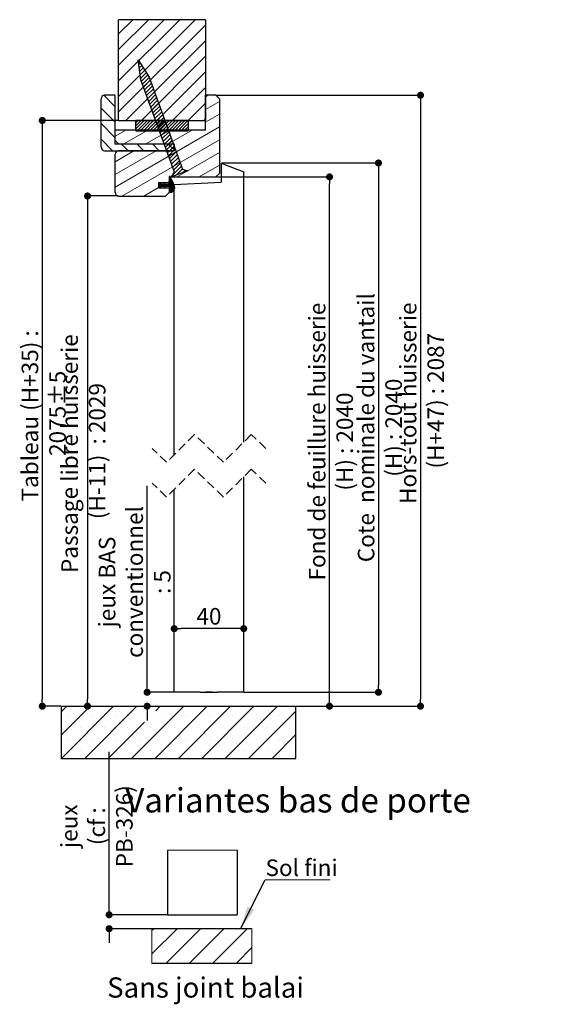
# Model space of a CAD drawing. Units: millimetres. Extents: x -38 to 171, y 30 to 334.
# Drawn here: x 95 to 171, y 177 to 318 of the extents above; entities that cross this region are included whole.
import ezdxf

# ---------------------------------------------------------------- set-up
doc = ezdxf.new("R2010")
doc.units = ezdxf.units.MM
doc.header["$PDSIZE"] = -1
doc.linetypes.add('HIDDEN', pattern=[1.905, 1.27, -0.635])
doc.layers.add('FORMAT', color=7, linetype='Continuous')
doc.styles.add('SLDTEXTSTYLE0', font='TXT', dxfattribs={"width": 0.75})
doc.dimstyles.new('SLDDIMSTYLE1', dxfattribs={"dimtxt": 0.18, "dimasz": 3.302, "dimexe": 0, "dimexo": 0.0625, "dimgap": 0, "dimtad": 0, "dimtih": 1, "dimtoh": 1, "dimdec": 0, "dimrnd": 1e-09, "dimzin": 0, "dimdsep": 46, "dimtxsty": 'Standard', "dimsah": 1, "dimcen": 0.09, "dimadec": 0, "dimazin": 0, "dimtfac": 3.302, "dimtdec": 0, "dimtofl": 0, "dimtmove": 0, "dimatfit": 3, "dimfxl": 1, "dimfrac": 2, "dimtolj": 1, "dimtzin": 0, "dimarcsym": 0})
doc.dimstyles.new('SLDDIMSTYLE11', dxfattribs={"dimtxt": 2.38125, "dimasz": 1.016, "dimexe": 0, "dimexo": 0.0625, "dimgap": 0.595312, "dimtad": 1, "dimlfac": 4, "dimrnd": 1e-09, "dimzin": 12, "dimdsep": 46, "dimtxsty": 'SLDTEXTSTYLE0', "dimblk1": 'DOT', "dimblk2": 'DOT', "dimsah": 1, "dimcen": 0.09, "dimadec": 0, "dimazin": 3, "dimtol": 1, "dimtp": 5, "dimtm": 5, "dimtfac": 1, "dimtofl": 0, "dimtmove": 0, "dimatfit": 3, "dimldrblk": 'DOT', "dimfxl": 1, "dimfrac": 2, "dimtolj": 1, "dimtzin": 12, "dimarcsym": 0})
doc.dimstyles.new('SLDDIMSTYLE2', dxfattribs={"dimtxt": 2.38125, "dimasz": 1.016, "dimexe": 0, "dimexo": 0.0625, "dimgap": 0.595312, "dimtad": 1, "dimlfac": 4, "dimrnd": 1e-09, "dimzin": 12, "dimdsep": 46, "dimtxsty": 'SLDTEXTSTYLE0', "dimblk1": 'DOT', "dimblk2": 'DOT', "dimsah": 1, "dimcen": 0.09, "dimadec": 0, "dimazin": 3, "dimtfac": 1, "dimtofl": 0, "dimtmove": 0, "dimatfit": 3, "dimldrblk": 'DOT', "dimfxl": 1, "dimfrac": 2, "dimtolj": 1, "dimtzin": 12, "dimarcsym": 0})

# ---------------------------------------------------------------- blocks, each defined once
blk = doc.blocks.new('SW_BROKEN_VIEW_3')
at = {"color": 0, "linetype": 'Continuous'}
blk.add_line((0, 0), (2.5, 0), dxfattribs=at)
blk = doc.blocks.new('_DOT')
at = {"color": 0, "linetype": 'ByBlock', "lineweight": -2}
blk.add_line((-0.5, 0), (-1, 0), dxfattribs=at)
at = {"color": 0, "linetype": 'ByBlock', "const_width": 0.5}
blk.add_lwpolyline([(-0.25, 0, 1), (0.25, 0, 1)], format="xyb", close=True, dxfattribs=at)
blk = doc.blocks.new('*D210')
at = {"color": 0, "linetype": 'Continuous', "lineweight": -2}
for p, q in [((123.71, 307.32), (153.07, 307.32)), ((153.07, 306.3), (153.07, 220.41)), ((135.21, 219.4), (153.07, 219.4))]:
    blk.add_line(p, q, dxfattribs=at)
at = {"layer": 'Defpoints', "color": 0}
for p in [(123.64, 307.32), (135.14, 219.4), (153.07, 219.4)]:
    blk.add_point(p, dxfattribs=at)
at = {"color": 0, "lineweight": -2, "xscale": 1.016, "yscale": 1.016, "zscale": 1.016}
for p, rotation in [((153.07, 307.32), 90.0000000000002), ((153.07, 219.4), 270.0000000000002)]:
    blk.add_blockref('_DOT', p, dxfattribs=dict(at, rotation=rotation))
at = {"color": 0, "lineweight": 18, "insert": (150.1, 263.36), "char_height": 2.3813, "attachment_point": 2, "rotation": 90, "style": 'SLDTEXTSTYLE0'}
blk.add_mtext('\\A1;Hors-tout huisserie  (H+47) : 2087', dxfattribs=at)
blk = doc.blocks.new('*D211')
at = {"color": 0, "linetype": 'Continuous', "lineweight": -2}
for p, q in [((109.58, 292.82), (105.17, 292.82)), ((105.17, 291.8), (105.17, 220.41)), ((101.46, 219.4), (105.17, 219.4))]:
    blk.add_line(p, q, dxfattribs=at)
at = {"layer": 'Defpoints', "color": 0}
for p in [(109.64, 292.82), (101.39, 219.4), (105.17, 219.4)]:
    blk.add_point(p, dxfattribs=at)
at = {"color": 0, "lineweight": -2, "xscale": 1.016, "yscale": 1.016, "zscale": 1.016}
for p, rotation in [((105.17, 292.82), 90.0000000000002), ((105.17, 219.4), 270.0000000000002)]:
    blk.add_blockref('_DOT', p, dxfattribs=dict(at, rotation=rotation))
at = {"color": 0, "lineweight": 18, "insert": (101.4, 256.11), "char_height": 2.3813, "attachment_point": 2, "rotation": 90, "style": 'SLDTEXTSTYLE0'}
blk.add_mtext('\\A1;Passage libre huisserie  (H-11)  : 2029', dxfattribs=at)
blk = doc.blocks.new('*D212')
at = {"color": 0, "linetype": 'Continuous', "lineweight": -2}
for p, q in [((123.71, 295.57), (139.99, 295.57)), ((139.99, 220.41), (139.99, 294.55)), ((135.21, 219.4), (139.99, 219.4))]:
    blk.add_line(p, q, dxfattribs=at)
at = {"layer": 'Defpoints', "color": 0}
for p in [(123.64, 295.57), (139.99, 295.57), (135.14, 219.4)]:
    blk.add_point(p, dxfattribs=at)
at = {"color": 0, "lineweight": -2, "xscale": 1.016, "yscale": 1.016, "zscale": 1.016}
for p, rotation in [((139.99, 295.57), 90.00000000000018), ((139.99, 219.4), 270.0000000000002)]:
    blk.add_blockref('_DOT', p, dxfattribs=dict(at, rotation=rotation))
at = {"color": 0, "lineweight": 18, "insert": (137.01, 257.48), "char_height": 2.3813, "attachment_point": 2, "rotation": 90, "style": 'SLDTEXTSTYLE0'}
blk.add_mtext('\\A1;Fond de feuillure huisserie (H) : 2040', dxfattribs=at)
blk = doc.blocks.new('*D213')
at = {"color": 0, "linetype": 'Continuous', "lineweight": -2}
for p, q in [((124.46, 297.57), (147.02, 297.57)), ((147.02, 296.55), (147.02, 222.41)), ((127.71, 221.4), (147.02, 221.4))]:
    blk.add_line(p, q, dxfattribs=at)
at = {"layer": 'Defpoints', "color": 0}
for p in [(124.39, 297.57), (127.64, 221.4), (147.02, 221.4)]:
    blk.add_point(p, dxfattribs=at)
at = {"color": 0, "lineweight": -2, "xscale": 1.016, "yscale": 1.016, "zscale": 1.016}
for p, rotation in [((147.02, 297.57), 90.00000000000018), ((147.02, 221.4), 270.0000000000002)]:
    blk.add_blockref('_DOT', p, dxfattribs=dict(at, rotation=rotation))
at = {"color": 0, "lineweight": 18, "insert": (144.05, 259.48), "char_height": 2.3813, "attachment_point": 2, "rotation": 90, "style": 'SLDTEXTSTYLE0'}
blk.add_mtext('\\A1;Cote  nominale du vantail (H) : 2040', dxfattribs=at)
blk = doc.blocks.new('*D214')
at = {"layer": 'Defpoints', "color": 0}
for p in [(109.64, 303.69), (98.66, 219.4), (101.39, 219.4)]:
    blk.add_point(p, dxfattribs=at)
at = {"layer": 'FORMAT', "color": 0, "lineweight": -2}
for p, q in [((109.58, 303.69), (98.66, 303.69)), ((98.66, 302.68), (98.66, 220.41)), ((101.33, 219.4), (98.66, 219.4))]:
    blk.add_line(p, q, dxfattribs=at)
at = {"layer": 'FORMAT', "color": 0, "lineweight": -2, "xscale": 1.016, "yscale": 1.016, "zscale": 1.016}
for p, rotation in [((98.66, 303.69), 90.0000000000002), ((98.66, 219.4), 270.0000000000002)]:
    blk.add_blockref('_DOT', p, dxfattribs=dict(at, rotation=rotation))
at = {"layer": 'FORMAT', "color": 0, "insert": (95.69, 261.54), "char_height": 2.3813, "attachment_point": 2, "rotation": 90, "style": 'SLDTEXTSTYLE0'}
blk.add_mtext('\\A1;Tableau (H+35) :  2075%%p5', dxfattribs=at)
blk = doc.blocks.new('*D215')
at = {"layer": 'Defpoints', "color": 0}
for p in [(117.64, 230.56), (117.64, 221.4), (127.64, 221.4)]:
    blk.add_point(p, dxfattribs=at)
at = {"layer": 'FORMAT', "color": 0, "lineweight": -2}
for p, q in [((117.64, 221.46), (117.64, 230.56)), ((126.63, 230.56), (118.66, 230.56)), ((127.64, 221.46), (127.64, 230.56))]:
    blk.add_line(p, q, dxfattribs=at)
at = {"layer": 'FORMAT', "color": 0, "lineweight": -2, "xscale": 1.016, "yscale": 1.016, "zscale": 1.016, "rotation": 180}
blk.add_blockref('_DOT', (117.64, 230.56), dxfattribs=at)
at = {"layer": 'FORMAT', "color": 0, "lineweight": -2, "xscale": 1.016, "yscale": 1.016, "zscale": 1.016}
blk.add_blockref('_DOT', (127.64, 230.56), dxfattribs=at)
at = {"layer": 'FORMAT', "color": 0, "insert": (122.64, 233.53), "char_height": 2.381, "attachment_point": 2, "style": 'SLDTEXTSTYLE0'}
blk.add_mtext('\\A1;40', dxfattribs=at)
blk = doc.blocks.new('*D216')
at = {"layer": 'Defpoints', "color": 0}
for p in [(113.74, 221.4), (117.64, 221.4), (101.39, 219.4)]:
    blk.add_point(p, dxfattribs=at)
at = {"layer": 'FORMAT', "color": 0, "lineweight": -2}
for p, q in [((113.74, 221.4), (113.74, 251.11)), ((113.74, 222.41), (113.74, 223.43)), ((117.58, 221.4), (113.74, 221.4)), ((101.46, 219.4), (113.74, 219.4)), ((113.74, 218.38), (113.74, 217.36))]:
    blk.add_line(p, q, dxfattribs=at)
at = {"layer": 'FORMAT', "color": 0, "lineweight": -2, "xscale": 1.016, "yscale": 1.016, "zscale": 1.016}
for p, rotation in [((113.74, 221.4), 270), ((113.74, 219.4), 90)]:
    blk.add_blockref('_DOT', p, dxfattribs=dict(at, rotation=rotation))
at = {"layer": 'FORMAT', "color": 0, "insert": (106.79, 237.27), "char_height": 2.3813, "attachment_point": 2, "rotation": 90, "style": 'SLDTEXTSTYLE0'}
blk.add_mtext('\\A1;jeux BAS\\Pconventionnel : 5', dxfattribs=at)
blk = doc.blocks.new('SW_HATCH_4')
at = {"color": 0, "linetype": 'Continuous', "lineweight": 18}
for p, q in [((0.5, 14.71), (2.55, 16.77)), ((0.5, 12.47), (4.8, 16.77)), ((0.5, 10.22), (7.04, 16.77)), ((0.5, 7.98), (9.29, 16.77)), ((0.5, 5.73), (11.53, 16.77)), ((0.5, 3.49), (13, 15.99)), ((0.64, 15.98), (0.64, 15.98)), ((2.89, 15.98), (2.89, 15.98)), ((5.13, 15.98), (5.13, 15.98)), ((7.38, 15.98), (7.38, 15.98)), ((9.62, 15.98), (9.62, 15.98)), ((11.87, 15.98), (11.87, 15.98)), ((1.76, 14.86), (1.76, 14.86)), ((4.01, 14.86), (4.01, 14.86)), ((6.25, 14.86), (6.25, 14.86)), ((8.5, 14.86), (8.5, 14.86)), ((10.75, 14.86), (10.75, 14.86)), ((12.99, 14.86), (12.99, 14.86)), ((0.64, 13.73), (0.64, 13.73)), ((1.53, 2.27), (13, 13.74)), ((2.89, 13.73), (2.89, 13.73)), ((5.13, 13.73), (5.13, 13.73)), ((7.38, 13.73), (7.38, 13.73)), ((9.62, 13.73), (9.62, 13.73)), ((11.87, 13.73), (11.87, 13.73)), ((0.64, 11.49), (0.64, 11.49)), ((1.76, 12.61), (1.76, 12.61)), ((2.89, 11.49), (2.89, 11.49)), ((3.77, 2.27), (13, 11.5)), ((4.01, 12.61), (4.01, 12.61)), ((5.13, 11.49), (5.13, 11.49)), ((6.25, 12.61), (6.25, 12.61)), ((7.38, 11.49), (7.38, 11.49)), ((8.5, 12.61), (8.5, 12.61)), ((9.62, 11.49), (9.62, 11.49)), ((10.75, 12.61), (10.75, 12.61)), ((11.87, 11.49), (11.87, 11.49)), ((12.99, 12.61), (12.99, 12.61)), ((1.76, 10.37), (1.76, 10.37)), ((3.34, 10.82), (3.4, 10.88)), ((3.41, 10.33), (3.62, 10.54)), ((3.48, 9.83), (3.83, 10.19)), ((4.01, 10.37), (4.01, 10.37)), ((6.25, 10.37), (6.25, 10.37)), ((8.5, 10.37), (8.5, 10.37)), ((10.75, 10.37), (10.75, 10.37)), ((12.99, 10.37), (12.99, 10.37)), ((0.64, 9.24), (0.64, 9.24)), ((2.89, 9.24), (2.89, 9.24)), ((3.54, 9.34), (4.05, 9.85)), ((3.61, 8.84), (4.27, 9.5)), ((3.68, 8.35), (4.49, 9.16)), ((3.78, 7.9), (4.7, 8.81)), ((5.13, 9.24), (5.13, 9.24)), ((6.02, 2.27), (13, 9.25)), ((7.38, 9.24), (7.38, 9.24)), ((9.62, 9.24), (9.62, 9.24)), ((11.87, 9.24), (11.87, 9.24)), ((1.76, 8.12), (1.76, 8.12)), ((3.93, 7.48), (4.91, 8.46)), ((4.01, 8.12), (4.01, 8.12)), ((4.08, 7.07), (5.06, 8.05)), ((4.23, 6.66), (5.21, 7.64)), ((4.38, 6.25), (5.36, 7.23)), ((6.25, 8.12), (6.25, 8.12)), ((8.5, 8.12), (8.5, 8.12)), ((10.75, 8.12), (10.75, 8.12)), ((12.99, 8.12), (12.99, 8.12)), ((-0.03, 4.3), (-1.61, 5.89)), ((0.64, 7), (0.64, 7)), ((1.76, 5.88), (1.76, 5.88)), ((2.89, 7), (2.89, 7)), ((4.01, 5.88), (4.01, 5.88)), ((4.53, 5.84), (5.51, 6.81)), ((4.68, 5.43), (5.66, 6.4)), ((4.83, 5.02), (5.81, 5.99)), ((5.13, 7), (5.13, 7)), ((6.25, 5.88), (6.25, 5.88)), ((7.38, 7), (7.38, 7)), ((8.26, 2.27), (13, 7.01)), ((8.5, 5.88), (8.5, 5.88)), ((9.62, 7), (9.62, 7)), ((10.75, 5.88), (10.75, 5.88)), ((11.87, 7), (11.87, 7)), ((12.99, 5.88), (12.99, 5.88)), ((13, 5.67), (13.38, 5.89)), ((0.64, 4.75), (0.64, 4.75)), ((2.89, 4.75), (2.89, 4.75)), ((4.98, 4.6), (5.96, 5.58)), ((5.13, 4.19), (6.11, 5.17)), ((5.13, 4.75), (5.13, 4.75)), ((5.28, 3.78), (6.26, 4.76)), ((5.43, 3.37), (6.41, 4.34)), ((7.38, 4.75), (7.38, 4.75)), ((9.62, 4.75), (9.62, 4.75)), ((10.51, 2.27), (13, 4.76)), ((11.87, 4.75), (11.87, 4.75)), ((13, 3.84), (15, 4.99)), ((-0.03, 2.05), (-2.03, 4.05)), ((1.76, 3.63), (1.76, 3.63)), ((4.01, 3.63), (4.01, 3.63)), ((5.58, 2.96), (6.56, 3.93)), ((5.73, 2.55), (6.71, 3.52)), ((5.88, 2.14), (6.86, 3.11)), ((6.25, 3.63), (6.25, 3.63)), ((8.5, 3.63), (8.5, 3.63)), ((10.75, 3.63), (10.75, 3.63)), ((12.99, 3.63), (12.99, 3.63)), ((13, 2.01), (15, 3.16)), ((-0.03, -0.19), (-2.03, 1.81)), ((0.64, 2.51), (0.64, 2.51)), ((2.89, 2.51), (2.89, 2.51)), ((3, 1.95), (3.3, 2.24)), ((3, 1.5), (3.75, 2.24)), ((3, 1.05), (4.19, 2.24)), ((3.17, 0.77), (4.64, 2.24)), ((3.62, 0.77), (5.09, 2.24)), ((4.07, 0.77), (5.54, 2.24)), ((4.52, 0.77), (5.99, 2.24)), ((4.96, 0.77), (6.44, 2.24)), ((5.13, 2.51), (5.13, 2.51)), ((5.41, 0.77), (6.89, 2.24)), ((5.86, 0.77), (7.34, 2.24)), ((6.03, 1.72), (7.01, 2.7)), ((6.18, 1.31), (7.16, 2.29)), ((6.31, 0.77), (7.79, 2.24)), ((6.33, 0.9), (7.31, 1.88)), ((6.48, 0.49), (7.46, 1.46)), ((6.76, 0.77), (8.24, 2.24)), ((7.21, 0.77), (8.68, 2.24)), ((7.38, 2.51), (7.38, 2.51)), ((7.66, 0.77), (9.13, 2.24)), ((8.11, 0.77), (9.58, 2.24)), ((8.56, 0.77), (10.03, 2.24)), ((9.01, 0.77), (10.48, 2.24)), ((9.45, 0.77), (10.5, 1.81)), ((9.62, 2.51), (9.62, 2.51)), ((11.87, 2.51), (11.87, 2.51)), ((12.75, 2.27), (13, 2.52)), ((0, -7.33), (15, 1.33)), ((0, 0), (1.55, 0.89)), ((1.26, -1.11), (4.72, 0.89)), ((4.43, -1.11), (7.9, 0.89)), ((6.63, 0.08), (7.61, 1.05)), ((6.78, -0.33), (7.76, 0.64)), ((6.93, -0.75), (7.91, 0.23)), ((7.61, -1.11), (11.07, 0.89)), ((9.9, 0.77), (10.5, 1.37)), ((10.35, 0.77), (10.5, 0.92)), ((-0.38, -2.08), (-2.03, -0.44)), ((1.86, -2.08), (0.91, -1.13)), ((0.97, -8.61), (15, -0.51)), ((4.11, -2.08), (3.16, -1.13)), ((6.35, -2.08), (5.4, -1.13)), ((7.08, -1.16), (8.05, -0.18)), ((7.23, -1.57), (8.2, -0.59)), ((7.38, -1.98), (8.35, -1)), ((7.53, -2.39), (8.5, -1.42)), ((8.48, -1.96), (7.65, -1.13)), ((0, -3.67), (2.7, -2.11)), ((0, -5.5), (5.88, -2.11)), ((7.68, -2.8), (8.65, -1.83)), ((7.83, -3.21), (8.8, -2.24)), ((7.98, -3.63), (8.95, -2.65)), ((8.91, -5.86), (15, -2.34)), ((8.13, -4.04), (9.1, -3.06)), ((8.28, -4.45), (9.25, -3.47)), ((8.43, -4.86), (9.4, -3.89)), ((12.08, -5.86), (15, -4.17)), ((8.31, -5.54), (9.55, -4.3)), ((8.8, -5.61), (9.7, -4.71)), ((9.68, -5.29), (10.1, -4.87)), ((6.25, -7.11), (6.6, -6.76)), ((6.25, -7.18), (6.54, -6.89)), ((6.25, -6.97), (6.29, -6.93)), ((6.25, -7.04), (6.36, -6.93)), ((6.32, -7.18), (6.57, -6.93)), ((6.39, -7.18), (6.64, -6.93)), ((6.43, -7.21), (6.71, -6.93)), ((6.46, -6.83), (6.58, -6.71)), ((6.52, -6.7), (6.53, -6.68)), ((6.53, -7.18), (6.78, -6.93)), ((6.6, -7.18), (6.85, -6.93)), ((6.67, -7.18), (6.92, -6.93)), ((6.74, -7.18), (7.09, -6.83)), ((6.81, -7.18), (7.06, -6.93)), ((6.88, -7.18), (7.13, -6.93)), ((6.94, -7.19), (7.2, -6.93)), ((6.96, -6.89), (7.13, -6.72)), ((6.96, -7.24), (7.27, -6.93)), ((7.02, -6.76), (7.08, -6.7)), ((7.09, -7.18), (7.34, -6.93)), ((7.16, -7.18), (7.41, -6.93)), ((7.23, -7.18), (7.48, -6.93)), ((7.3, -7.18), (7.55, -6.93)), ((7.48, -6.68), (7.75, -6.52)), ((7.51, -7.18), (8.24, -6.45)), ((7.65, -7.19), (8.29, -6.54)), ((7.7, -7.21), (8.31, -6.59)), ((7.73, -7.24), (8.34, -6.63)), ((7.75, -5.89), (7.86, -5.78)), ((7.75, -5.96), (7.93, -5.78)), ((7.75, -6.03), (8, -5.78)), ((7.75, -6.1), (7.96, -5.89)), ((7.75, -6.17), (7.99, -5.93)), ((7.75, -6.24), (8.01, -5.98)), ((7.75, -6.31), (8.03, -6.03)), ((7.75, -6.38), (8.06, -6.07)), ((7.75, -6.45), (8.08, -6.12)), ((7.75, -6.52), (8.1, -6.17)), ((7.75, -6.59), (8.13, -6.21)), ((7.75, -6.66), (8.15, -6.26)), ((7.75, -6.73), (8.17, -6.31)), ((7.75, -7.29), (8.36, -6.68)), ((7.75, -7.36), (8.38, -6.73)), ((7.75, -7.43), (8.4, -6.78)), ((7.75, -7.5), (8.42, -6.83)), ((7.75, -7.57), (8.44, -6.88)), ((7.75, -7.64), (8.46, -6.94)), ((7.75, -7.71), (8.48, -6.99)), ((7.75, -7.78), (8.5, -7.04)), ((4.14, -8.61), (6.25, -7.39)), ((6.45, -7.26), (6.52, -7.19)), ((6.47, -7.31), (6.54, -7.24)), ((6.49, -7.36), (6.57, -7.28)), ((6.52, -7.4), (6.59, -7.33)), ((6.59, -7.4), (6.61, -7.38)), ((6.99, -7.28), (7.06, -7.21)), ((7.01, -7.33), (7.08, -7.26)), ((7.03, -7.38), (7.1, -7.31)), ((7.05, -7.43), (7.12, -7.36)), ((7.75, -7.85), (8.52, -7.09)), ((7.75, -7.92), (8.53, -7.14)), ((7.75, -7.99), (8.55, -7.2)), ((7.76, -8.06), (8.55, -7.26)), ((7.83, -8.06), (8.56, -7.33)), ((7.9, -8.06), (8.56, -7.39)), ((8.04, -8.06), (8.55, -7.55)), ((-7.75, -82.81), (-6.97, -82.03)), ((-7.74, -89.53), (-0.24, -82.03)), ((-4.37, -89.53), (3.13, -82.03)), ((2.37, -89.53), (9.87, -82.03)), ((5.74, -89.53), (13.24, -82.03)), ((5.85, -82.68), (6.5, -82.03)), ((9.1, -89.53), (16.6, -82.03)), ((12.47, -89.53), (19.97, -82.03)), ((15.84, -89.53), (23.34, -82.03)), ((-7.75, -86.17), (-4.1, -82.53)), ((-6.65, -83.39), (-6.65, -83.39)), ((-3.29, -83.39), (-3.29, -83.39)), ((0.08, -83.39), (0.08, -83.39)), ((6.82, -83.39), (6.82, -83.39)), ((10.18, -83.39), (10.18, -83.39)), ((13.55, -83.39), (13.55, -83.39)), ((16.92, -83.39), (16.92, -83.39)), ((19.21, -89.53), (26, -82.73)), ((20.29, -83.39), (20.29, -83.39)), ((23.65, -83.39), (23.65, -83.39)), ((-1, -89.53), (4.2, -84.33)), ((-4.97, -85.08), (-4.97, -85.08)), ((-1.6, -85.08), (-1.6, -85.08)), ((1.76, -85.08), (1.76, -85.08)), ((5.13, -85.08), (5.13, -85.08)), ((8.5, -85.08), (8.5, -85.08)), ((11.87, -85.08), (11.87, -85.08)), ((15.24, -85.08), (15.24, -85.08)), ((18.6, -85.08), (18.6, -85.08)), ((21.97, -85.08), (21.97, -85.08)), ((22.57, -89.53), (26, -86.1)), ((25.34, -85.08), (25.34, -85.08)), ((-6.65, -86.76), (-6.65, -86.76)), ((-3.29, -86.76), (-3.29, -86.76)), ((0.08, -86.76), (0.08, -86.76)), ((3.45, -86.76), (3.45, -86.76)), ((6.82, -86.76), (6.82, -86.76)), ((10.18, -86.76), (10.18, -86.76)), ((13.55, -86.76), (13.55, -86.76)), ((16.92, -86.76), (16.92, -86.76)), ((20.29, -86.76), (20.29, -86.76)), ((23.65, -86.76), (23.65, -86.76)), ((-4.97, -88.45), (-4.97, -88.45)), ((-1.6, -88.45), (-1.6, -88.45)), ((1.76, -88.45), (1.76, -88.45)), ((5.13, -88.45), (5.13, -88.45)), ((8.5, -88.45), (8.5, -88.45)), ((11.87, -88.45), (11.87, -88.45)), ((15.24, -88.45), (15.24, -88.45)), ((18.6, -88.45), (18.6, -88.45)), ((21.97, -88.45), (21.97, -88.45)), ((25.34, -88.45), (25.34, -88.45)), ((25.94, -89.53), (26, -89.47))]:
    blk.add_line(p, q, dxfattribs=at)
at = {"color": 0, "linetype": 'Continuous', "lineweight": 18, "flags": 128}
for points in [[(7.37, -7.18), (7.62, -6.93), (8.2, -6.35)], [(7.37, -7.18), (7.62, -6.93), (8.2, -6.35)], [(7.37, -7.18), (7.62, -6.93), (8.2, -6.35)], [(7.44, -7.18), (7.72, -6.9), (8.22, -6.4)], [(7.44, -7.18), (7.72, -6.9), (8.22, -6.4)], [(7.44, -7.18), (7.72, -6.9), (8.22, -6.4)], [(7.58, -7.18), (7.6, -7.16), (8.27, -6.49)], [(7.58, -7.18), (7.6, -7.16), (8.27, -6.49)], [(7.58, -7.18), (7.6, -7.16), (8.27, -6.49)], [(7.97, -8.06), (7.99, -8.04), (8.57, -7.46)], [(7.97, -8.06), (7.99, -8.04), (8.57, -7.46)], [(7.97, -8.06), (7.99, -8.04), (8.57, -7.46)]]:
    blk.add_lwpolyline(points, dxfattribs=at)
blk = doc.blocks.new('SW_HATCH_5')
at = {"color": 0, "linetype": 'Continuous', "lineweight": 18}
for p, q in [((0, 0), (-0.25, -0.25)), ((3.37, 0), (-0.25, -3.62)), ((6.74, 0), (1.74, -5)), ((10.1, 0), (5.1, -5)), ((13.47, 0), (8.47, -5)), ((0.32, -1.37), (0.32, -1.37)), ((3.68, -1.37), (3.68, -1.37)), ((7.05, -1.37), (7.05, -1.37)), ((10.42, -1.37), (10.42, -1.37)), ((13.79, -1.37), (13.79, -1.37)), ((14.13, -2.7), (11.84, -5)), ((2, -3.05), (2, -3.05)), ((5.37, -3.05), (5.37, -3.05)), ((8.74, -3.05), (8.74, -3.05)), ((12.1, -3.05), (12.1, -3.05)), ((0.32, -4.74), (0.32, -4.74)), ((3.68, -4.74), (3.68, -4.74)), ((7.05, -4.74), (7.05, -4.74)), ((10.42, -4.74), (10.42, -4.74)), ((13.79, -4.74), (13.79, -4.74))]:
    blk.add_line(p, q, dxfattribs=at)
blk = doc.blocks.new('*D217')
at = {"color": 0, "linetype": 'Continuous', "lineweight": -2}
for p, q in [((108.28, 189.38), (108.28, 212.85)), ((108.28, 190.4), (108.28, 191.41)), ((116.63, 189.38), (108.28, 189.38)), ((114.38, 187.38), (108.28, 187.38)), ((108.28, 186.37), (108.28, 185.35))]:
    blk.add_line(p, q, dxfattribs=at)
at = {"layer": 'Defpoints', "color": 0}
for p in [(108.28, 189.38), (116.69, 189.38), (114.44, 187.38)]:
    blk.add_point(p, dxfattribs=at)
at = {"color": 0, "lineweight": -2, "xscale": 1.016, "yscale": 1.016, "zscale": 1.016}
for p, rotation in [((108.28, 189.38), 270), ((108.28, 187.38), 90)]:
    blk.add_blockref('_DOT', p, dxfattribs=dict(at, rotation=rotation))
at = {"color": 0, "lineweight": 18, "insert": (101.34, 202.13), "char_height": 2.3813, "attachment_point": 2, "rotation": 90, "style": 'SLDTEXTSTYLE0'}
blk.add_mtext('\\A1;jeux\\P(cf : PB-326)', dxfattribs=at)
blk = doc.blocks.new('SW_NOTE_9')
at = {"color": 0, "linetype": 'Continuous', "lineweight": 0}
for p, q in [((0, 0), (9.35, 0)), ((9.35, 0), (0, 0)), ((0, 0), (9.35, 0)), ((9.35, 0), (0, 0)), ((0, 0), (9.35, 0)), ((9.35, 0), (0, 0))]:
    blk.add_line(p, q, dxfattribs=at)
at = {"color": 0, "linetype": 'Continuous', "lineweight": 0, "insert": (0.05, 2.92), "char_height": 2.381, "attachment_point": 1, "style": 'SLDTEXTSTYLE0'}
blk.add_mtext('Sol fini', dxfattribs=at)

msp = doc.modelspace()

# ---------------------------------------------------------------- linework, layer by layer
at = {"color": 7, "linetype": 'Continuous', "lineweight": 25}
for p, q in [((109.64297, 303.69125), (109.64297, 318.19124)), ((122.14297, 318.19124), (109.64297, 318.19124)), ((122.14297, 318.19124), (122.14297, 303.69125)), ((112.45724, 312.43838), (114.03061, 309.94298)), ((112.85599, 309.51543), (112.45724, 312.43838)), ((117.67591, 296.27281), (112.85599, 309.51543)), ((114.03061, 309.94298), (118.85053, 296.70034)), ((107.11797, 299.84124), (107.11797, 306.81623)), ((109.11797, 307.31623), (107.61797, 307.31623)), ((109.11797, 307.31623), (109.11797, 300.29122)), ((122.14297, 302.31623), (122.14297, 307.31623)), ((123.64297, 307.31623), (122.14297, 307.31623)), ((124.14297, 306.81623), (123.64297, 307.31623)), ((124.14297, 306.81623), (124.14297, 296.06624)), ((109.64297, 303.69125), (122.14297, 303.69125)), ((119.64297, 303.66625), (112.14297, 303.66625)), ((112.14297, 302.19124), (112.14297, 303.66625)), ((119.64297, 303.66625), (119.64297, 302.19124)), ((122.14297, 302.31623), (109.14297, 302.31623)), ((109.14297, 300.81625), (109.14297, 302.31623)), ((112.14297, 302.19124), (119.64297, 302.19124)), ((109.14297, 300.81625), (109.64297, 300.31623)), ((107.61797, 299.34125), (117.61797, 299.34125)), ((117.61797, 300.29122), (109.11797, 300.29122)), ((109.64297, 300.31623), (117.64297, 300.31623)), ((117.64297, 299.31624), (109.64297, 299.31624)), ((117.61797, 300.29122), (117.61797, 299.34125)), ((117.64297, 299.31624), (117.64297, 300.31623)), ((109.14297, 293.31624), (109.14297, 298.81625)), ((124.39297, 297.56623), (127.64297, 296.31624)), ((124.39297, 297.56623), (124.39297, 294.81624)), ((119.6172, 296.42129), (117.26797, 295.56625)), ((117.26797, 295.56625), (117.67591, 296.27281)), ((118.85053, 296.70034), (119.6172, 296.42129)), ((127.64297, 257.41386), (127.64297, 296.31624)), ((115.39297, 294.74124), (115.39297, 293.94124)), ((115.39297, 294.74124), (116.89297, 294.74124)), ((115.67205, 294.74124), (115.55547, 294.49125)), ((115.75797, 294.69986), (115.67205, 294.74124)), ((116.19767, 294.74124), (116.08109, 294.49125)), ((116.28358, 294.69986), (116.19767, 294.74124)), ((116.89297, 295.56625), (116.89297, 294.74124)), ((116.89297, 295.56625), (123.64297, 295.56625)), ((117.06653, 295.61624), (116.89527, 295.61624)), ((117.64297, 294.46249), (124.39297, 294.81624)), ((123.64297, 295.56625), (124.14297, 296.06624)), ((115.55547, 294.49125), (115.39297, 294.49125)), ((115.39297, 294.49125), (115.39297, 294.24123)), ((115.39297, 294.24123), (115.55547, 294.24123)), ((116.89297, 293.94124), (115.39297, 293.94124)), ((115.55547, 294.24123), (115.67205, 293.99124)), ((115.66069, 294.49125), (115.75797, 294.69986)), ((116.08109, 294.49125), (115.66069, 294.49125)), ((115.75797, 294.03262), (115.66069, 294.24123)), ((115.66069, 294.24123), (116.08109, 294.24123)), ((115.67205, 293.99124), (115.75797, 294.03262)), ((116.08109, 294.24123), (116.19767, 293.99124)), ((116.1863, 294.49125), (116.28358, 294.69986)), ((116.28358, 294.03262), (116.1863, 294.24123)), ((116.1863, 294.24123), (116.76609, 294.24123)), ((116.19767, 293.99124), (116.28358, 294.03262)), ((116.39297, 292.81624), (116.89297, 293.31624)), ((116.89297, 293.94124), (116.89297, 293.31624)), ((116.89527, 293.36624), (117.2741, 293.36624)), ((117.64297, 255.58886), (117.64297, 294.46249)), ((109.64297, 292.81624), (116.39297, 292.81624)), ((127.64297, 221.39581), (127.64297, 252.41386)), ((117.64297, 221.39581), (117.64297, 250.58886)), ((121.39297, 221.39581), (117.64297, 221.39581)), ((123.14297, 221.39581), (122.14297, 221.39581)), ((127.64297, 221.39581), (123.89297, 221.39581)), ((101.39297, 219.39581), (101.39297, 211.89582)), ((101.39297, 219.39581), (135.14297, 219.39581)), ((135.14297, 211.89582), (135.14297, 219.39581)), ((101.39297, 211.89582), (135.14297, 211.89582)), ((116.69097, 198.68006), (116.69097, 189.38291)), ((126.69097, 198.68006), (126.69097, 189.38291)), ((116.69097, 189.38291), (126.69097, 189.38291)), ((128.82461, 187.38291), (114.44158, 187.38291)), ((128.82461, 182.38291), (114.44158, 182.38291))]:
    msp.add_line(p, q, dxfattribs=at)
at = {"color": 7, "linetype": 'HIDDEN', "lineweight": 18}
for p, q in [((120.55547, 258.50136), (116.55547, 254.50136)), ((124.73047, 254.50136), (120.55547, 258.50136)), ((128.73047, 258.50136), (124.73047, 254.50136)), ((130.81797, 256.50136), (128.73047, 258.50136)), ((116.55547, 254.50136), (114.46797, 256.50136)), ((120.55547, 253.50136), (116.55547, 249.50136)), ((124.73047, 249.50136), (120.55547, 253.50136)), ((128.73047, 253.50136), (124.73047, 249.50136)), ((130.81797, 251.50136), (128.73047, 253.50136)), ((116.55547, 249.50136), (114.46797, 251.50136))]:
    msp.add_line(p, q, dxfattribs=at)
at = {"color": 7, "linetype": 'Continuous', "lineweight": 18}
for p, q in [((126.69097, 198.68006), (116.69097, 198.68006)), ((114.44158, 187.38291), (114.44158, 182.38291)), ((128.82461, 182.38291), (128.82461, 187.38291))]:
    msp.add_line(p, q, dxfattribs=at)
at = {"color": 7, "linetype": 'Continuous', "lineweight": 25}
for centre, start, end in [((107.61798, 306.81622), 90.0003031, 179.9988431), ((107.61798, 299.84125), 180.0011569, 269.9996969), ((109.64298, 298.81624), 90.0004098, 179.9988431), ((109.64298, 293.31624), 179.9994493, 269.9995902)]:
    msp.add_arc(centre, 0.5, start, end, dxfattribs=at)
for points, knots in [([(116.89527, 295.61624), (116.8949, 295.42874), (116.89442, 295.17918), (116.89612, 294.88722), (116.89313, 294.74045), (116.90112, 294.64114), (116.88814, 294.57), (116.86407, 294.53273), (116.82972, 294.50476), (116.74554, 294.47893), (116.52805, 294.50341), (116.32843, 294.49631), (116.1863, 294.49125)], [0, 0, 0, 0, 0.316439101, 0.421181123, 0.492694063, 0.564207089, 0.588614178, 0.613012315, 0.637414886, 0.661813909, 0.759211756, 1, 1, 1, 1]), ([(117.2741, 293.36624), (117.36474, 293.42388), (117.51909, 293.52204), (117.66839, 293.73785), (117.73025, 293.98489), (117.68745, 294.33951), (117.51406, 294.74501), (117.26459, 295.17579), (117.13249, 295.46956), (117.06653, 295.61624)], [0, 0, 0, 0, 0.124560564, 0.212119876, 0.29994432, 0.416894167, 0.623152705, 0.811841656, 1, 1, 1, 1]), ([(116.76609, 294.24123), (116.78062, 294.23981), (116.80968, 294.23697), (116.84828, 294.21467), (116.87794, 294.18197), (116.90656, 294.10689), (116.88582, 293.93508), (116.89828, 293.67904), (116.89627, 293.47051), (116.89527, 293.36624)], [0, 0, 0, 0, 0.0457658643, 0.091533629, 0.1373112924, 0.1830756629, 0.3409099097, 0.6704549548, 1, 1, 1, 1])]:
    msp.add_open_spline(points, degree=3, knots=knots, dxfattribs=at)

# ---------------------------------------------------------------- block references
at = {"color": 7, "linetype": 'Continuous', "lineweight": 18}
for name, p in [('SW_HATCH_4', (109.14297, 301.4224)), ('SW_HATCH_5', (114.69097, 187.38291))]:
    msp.add_blockref(name, p, dxfattribs=at)
at = {"color": 7, "linetype": 'Continuous'}
msp.add_blockref('SW_BROKEN_VIEW_3', (121.39297, 221.39581), dxfattribs=at)
at = {"color": 7, "linetype": 'Continuous', "lineweight": 0}
msp.add_blockref('SW_NOTE_9', (130.72612, 194.42363), dxfattribs=at)

# ---------------------------------------------------------------- texts
at = {"color": 7, "linetype": 'Continuous', "lineweight": 0, "attachment_point": 1, "style": 'SLDTEXTSTYLE0'}
for s, insert, char_height in [('Variantes bas de porte', (110.59096, 207.60557), 3.5), ('Sans joint balai', (107.98851, 180.37266), 2.9104167)]:
    msp.add_mtext(s, dxfattribs=dict(at, insert=insert, char_height=char_height))

# ---------------------------------------------------------------- dimensions: what is measured, and where the dimension line sits
at = {"color": 7, "linetype": 'Continuous', "lineweight": 18}
for base, p1, p2, text, picture, middle in [((153.0747, 219.39582), (123.64297, 307.31624), (135.14297, 219.39582), 'Hors-tout huisserie  (H+47) : 2087', '*D210', (153.0747, 263.35603)), ((147.02253, 221.39582), (124.39297, 297.56624), (127.64297, 221.39582), 'Cote  nominale du vantail (H) : 2040', '*D213', (147.02253, 259.48103)), ((139.98537, 295.56624), (135.14297, 219.39582), (123.64297, 295.56624), 'Fond de feuillure huisserie (H) : 2040', '*D212', (139.98537, 257.48103)), ((105.17072, 219.39582), (109.64297, 292.81624), (101.39297, 219.39582), 'Passage libre huisserie  (H-11)  : 2029', '*D211', (105.17072, 256.10603)), ((108.28346, 189.38291), (114.44158, 187.38291), (116.69097, 189.38291), 'jeux\\P(cf : PB-326)', '*D217', (108.28346, 202.13054))]:
    dim = msp.add_linear_dim(base=base, p1=p1, p2=p2, angle=90, text=text, dimstyle='SLDDIMSTYLE2', dxfattribs=at)
    dim.commit()
    dim.dimension.update_dxf_attribs({"geometry": picture, "text_midpoint": middle, "dimtype": 160})
at = {"layer": 'FORMAT'}
dim = msp.add_linear_dim(base=(98.66339, 219.39582), p1=(109.64297, 303.69124), p2=(101.39297, 219.39582), angle=90, text='Tableau (H+35) :  2075%%p5', dimstyle='SLDDIMSTYLE11', dxfattribs=at)
dim.commit()
dim.dimension.update_dxf_attribs({"geometry": '*D214', "text_midpoint": (98.66339, 261.54353), "dimtype": 160})
at = {"layer": 'FORMAT', "color": 7}
dim = msp.add_linear_dim(base=(113.7356, 221.39582), p1=(101.39297, 219.39582), p2=(117.64297, 221.39582), angle=90, text='jeux BAS\\Pconventionnel : 5', dimstyle='SLDDIMSTYLE2', dxfattribs=at)
dim.commit()
dim.dimension.update_dxf_attribs({"geometry": '*D216', "text_midpoint": (113.7356, 237.26884), "dimtype": 160})
at = {"layer": 'FORMAT'}
dim = msp.add_linear_dim(base=(117.64297, 230.5578), p1=(127.64297, 221.39582), p2=(117.64297, 221.39582), dimstyle='SLDDIMSTYLE2', dxfattribs=at)
dim.commit()
dim.dimension.update_dxf_attribs({"geometry": '*D215', "text_midpoint": (122.64297, 230.5578), "dimtype": 160})

# ---------------------------------------------------------------- leaders
at = {"color": 7, "linetype": 'Continuous', "lineweight": 0}
msp.add_leader([(127.18444, 187.38291), (130.72612, 194.42363)], dimstyle='SLDDIMSTYLE1', dxfattribs=at)

doc.saveas('drawing.dxf')
